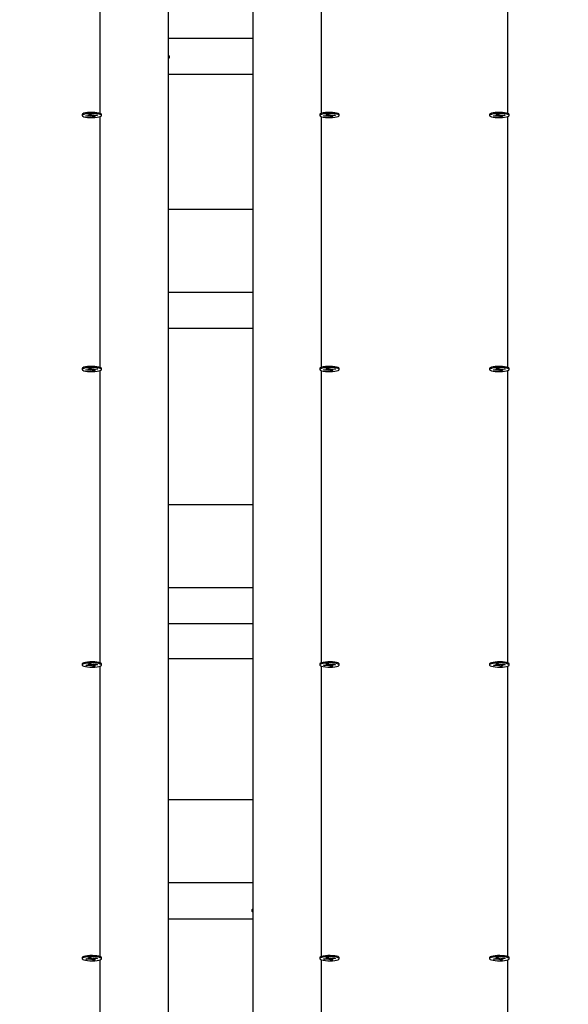
# Model space of a CAD drawing. Units: millimetres. Extents: x 2.7 to 22.9, y 5.7 to 17.
# Drawn here: x 13.3 to 13.6, y 9.9 to 10.5 of the extents above; entities that cross this region are included whole.
import ezdxf

# ---------------------------------------------------------------- set-up
doc = ezdxf.new("R2010")
doc.units = ezdxf.units.MM
doc.header["$LTSCALE"] = 130
doc.header["$PDSIZE"] = -1
doc.linetypes.add('SLD-Сплошная', pattern=[0])
doc.styles.get("Standard").update_dxf_attribs({"font": 'isocpeui.ttf'})
doc.dimstyles.new('ISO-25', dxfattribs={"dimtxt": 2.5, "dimasz": 2.5, "dimexe": 1.25, "dimexo": 0.625, "dimtad": 1, "dimtxsty": 'Standard', "dimcen": 2.5, "dimadec": 0, "dimazin": 0, "dimtfac": 1, "dimtmove": 0, "dimatfit": 3, "dimfxl": 1, "dimarcsym": 0})

# ---------------------------------------------------------------- blocks, each defined once
blk = doc.blocks.new('*D4')
at = {"color": 0, "lineweight": -2, "transparency": 16777216}
for p, q in [((5.68585, 13.05368), (5.68585, 5.7459)), ((22.85065, 11.22267), (22.85065, 5.7459)), ((5.98144, 5.8759), (22.55506, 5.8759))]:
    blk.add_line(p, q, dxfattribs=at)
at = {"color": 0, "transparency": 16777216}
for points in [[(5.98144, 5.92517), (5.98144, 5.82664), (5.68585, 5.8759)], [(22.55506, 5.92517), (22.55506, 5.82664), (22.85065, 5.8759)]]:
    blk.add_solid(points, dxfattribs=at)
at = {"layer": 'Defpoints', "color": 0, "transparency": 16777216}
for p in [(5.68585, 13.05368), (22.85065, 11.22267), (22.85065, 5.8759)]:
    blk.add_point(p, dxfattribs=at)
at = {"color": 0, "transparency": 16777216, "insert": (14.26825, 6.30107), "char_height": 0.458611, "attachment_point": 5}
blk.add_mtext('17,16м', dxfattribs=at)

msp = doc.modelspace()

# ---------------------------------------------------------------- linework, layer by layer
at = {"color": 7, "linetype": 'SLD-Сплошная', "lineweight": 25}
for p, q in [((13.396, 10.8732), (13.396, 9.81951)), ((13.446, 9.81951), (13.446, 10.8732)), ((13.446, 10.51592), (13.396, 10.51592)), ((13.39675, 10.50467), (13.39675, 10.5053)), ((13.446, 10.49468), (13.396, 10.49468)), ((13.34525, 10.4711), (13.34525, 10.47047)), ((13.34754, 10.47033), (13.34914, 10.47047)), ((13.34805, 10.47006), (13.34754, 10.47033)), ((13.34823, 10.47039), (13.34805, 10.47006)), ((13.34966, 10.47019), (13.34805, 10.47006)), ((13.34876, 10.47067), (13.34978, 10.47064)), ((13.34957, 10.47054), (13.34876, 10.47067)), ((13.34908, 10.47109), (13.35038, 10.4712)), ((13.34972, 10.47075), (13.34908, 10.47109)), ((13.34979, 10.47067), (13.34979, 10.47115)), ((13.35004, 10.46999), (13.35019, 10.47021)), ((13.35067, 10.47016), (13.35004, 10.46999)), ((13.35038, 10.4712), (13.35102, 10.47086)), ((13.35163, 10.46973), (13.35099, 10.47007)), ((13.35133, 10.47077), (13.35197, 10.47094)), ((13.35149, 10.47044), (13.35163, 10.46973)), ((13.35293, 10.46984), (13.35163, 10.46973)), ((13.35181, 10.4709), (13.35182, 10.47073)), ((13.35197, 10.47094), (13.35182, 10.47073)), ((13.35222, 10.47073), (13.35222, 10.47026)), ((13.35324, 10.47026), (13.35223, 10.47029)), ((13.35229, 10.47018), (13.35293, 10.46984)), ((13.35235, 10.47074), (13.35395, 10.47088)), ((13.35244, 10.4704), (13.35324, 10.47026)), ((13.35447, 10.4706), (13.35286, 10.47046)), ((13.35395, 10.47088), (13.35447, 10.4706)), ((13.35662, 10.47137), (13.35659, 10.47139)), ((13.35675, 10.47047), (13.35675, 10.4711)), ((13.48525, 10.4711), (13.48525, 10.47047)), ((13.48542, 10.47139), (13.48539, 10.47137)), ((13.48754, 10.47033), (13.48914, 10.47047)), ((13.48805, 10.47006), (13.48754, 10.47033)), ((13.48823, 10.47039), (13.48805, 10.47006)), ((13.48966, 10.47019), (13.48805, 10.47006)), ((13.48876, 10.47067), (13.48978, 10.47064)), ((13.48957, 10.47054), (13.48876, 10.47067)), ((13.48908, 10.47109), (13.49038, 10.4712)), ((13.48972, 10.47075), (13.48908, 10.47109)), ((13.48979, 10.47067), (13.48979, 10.47115)), ((13.49004, 10.46999), (13.49019, 10.47021)), ((13.49067, 10.47016), (13.49004, 10.46999)), ((13.49038, 10.4712), (13.49102, 10.47086)), ((13.49163, 10.46973), (13.49099, 10.47007)), ((13.49133, 10.47077), (13.49197, 10.47094)), ((13.49149, 10.47044), (13.49163, 10.46973)), ((13.49293, 10.46984), (13.49163, 10.46973)), ((13.49181, 10.4709), (13.49182, 10.47073)), ((13.49197, 10.47094), (13.49182, 10.47073)), ((13.49222, 10.47073), (13.49222, 10.47026)), ((13.49324, 10.47026), (13.49223, 10.47029)), ((13.49229, 10.47018), (13.49293, 10.46984)), ((13.49235, 10.47074), (13.49395, 10.47088)), ((13.49244, 10.4704), (13.49324, 10.47026)), ((13.49447, 10.4706), (13.49286, 10.47046)), ((13.49395, 10.47088), (13.49447, 10.4706)), ((13.49675, 10.47047), (13.49675, 10.4711)), ((13.58525, 10.4711), (13.58525, 10.47047)), ((13.58754, 10.47033), (13.58914, 10.47047)), ((13.58805, 10.47006), (13.58754, 10.47033)), ((13.58823, 10.47039), (13.58805, 10.47006)), ((13.58966, 10.47019), (13.58805, 10.47006)), ((13.58876, 10.47067), (13.58978, 10.47064)), ((13.58957, 10.47054), (13.58876, 10.47067)), ((13.58908, 10.47109), (13.59038, 10.4712)), ((13.58972, 10.47075), (13.58908, 10.47109)), ((13.58979, 10.47067), (13.58979, 10.47115)), ((13.59004, 10.46999), (13.59019, 10.47021)), ((13.59067, 10.47016), (13.59004, 10.46999)), ((13.59038, 10.4712), (13.59102, 10.47086)), ((13.59163, 10.46973), (13.59099, 10.47007)), ((13.59133, 10.47077), (13.59197, 10.47094)), ((13.59149, 10.47044), (13.59163, 10.46973)), ((13.59293, 10.46984), (13.59163, 10.46973)), ((13.59181, 10.4709), (13.59182, 10.47073)), ((13.59197, 10.47094), (13.59182, 10.47073)), ((13.59222, 10.47073), (13.59222, 10.47026)), ((13.59324, 10.47026), (13.59223, 10.47029)), ((13.59229, 10.47018), (13.59293, 10.46984)), ((13.59235, 10.47074), (13.59395, 10.47088)), ((13.59244, 10.4704), (13.59324, 10.47026)), ((13.59447, 10.4706), (13.59286, 10.47046)), ((13.59395, 10.47088), (13.59447, 10.4706)), ((13.59662, 10.47137), (13.59659, 10.47139)), ((13.59675, 10.47047), (13.59675, 10.4711)), ((13.446, 10.41526), (13.396, 10.41526)), ((13.446, 10.3664), (13.396, 10.3664)), ((13.446, 10.34517), (13.396, 10.34517)), ((13.34525, 10.32158), (13.34525, 10.32095)), ((13.34754, 10.32082), (13.34914, 10.32095)), ((13.34805, 10.32054), (13.34754, 10.32082)), ((13.34823, 10.32087), (13.34805, 10.32054)), ((13.34966, 10.32067), (13.34805, 10.32054)), ((13.34876, 10.32115), (13.34978, 10.32112)), ((13.34957, 10.32102), (13.34876, 10.32115)), ((13.34908, 10.32157), (13.35038, 10.32168)), ((13.34972, 10.32123), (13.34908, 10.32157)), ((13.34979, 10.32115), (13.34979, 10.32163)), ((13.35004, 10.32047), (13.35019, 10.32069)), ((13.35067, 10.32064), (13.35004, 10.32047)), ((13.35038, 10.32168), (13.35102, 10.32134)), ((13.35163, 10.32021), (13.35099, 10.32055)), ((13.35133, 10.32125), (13.35197, 10.32142)), ((13.35149, 10.32092), (13.35163, 10.32021)), ((13.35293, 10.32032), (13.35163, 10.32021)), ((13.35181, 10.32138), (13.35182, 10.32121)), ((13.35197, 10.32142), (13.35182, 10.32121)), ((13.35222, 10.32121), (13.35222, 10.32074)), ((13.35324, 10.32074), (13.35223, 10.32077)), ((13.35229, 10.32066), (13.35293, 10.32032)), ((13.35235, 10.32122), (13.35395, 10.32136)), ((13.35244, 10.32088), (13.35324, 10.32074)), ((13.35447, 10.32108), (13.35286, 10.32094)), ((13.35395, 10.32136), (13.35447, 10.32108)), ((13.35662, 10.32185), (13.35659, 10.32187)), ((13.35675, 10.32095), (13.35675, 10.32158)), ((13.48525, 10.32158), (13.48525, 10.32095)), ((13.48542, 10.32187), (13.48539, 10.32185)), ((13.48754, 10.32082), (13.48914, 10.32095)), ((13.48805, 10.32054), (13.48754, 10.32082)), ((13.48823, 10.32087), (13.48805, 10.32054)), ((13.48966, 10.32067), (13.48805, 10.32054)), ((13.48876, 10.32115), (13.48978, 10.32112)), ((13.48957, 10.32102), (13.48876, 10.32115)), ((13.48908, 10.32157), (13.49038, 10.32168)), ((13.48972, 10.32123), (13.48908, 10.32157)), ((13.48979, 10.32115), (13.48979, 10.32163)), ((13.49004, 10.32047), (13.49019, 10.32069)), ((13.49067, 10.32064), (13.49004, 10.32047)), ((13.49038, 10.32168), (13.49102, 10.32134)), ((13.49163, 10.32021), (13.49099, 10.32055)), ((13.49133, 10.32125), (13.49197, 10.32142)), ((13.49149, 10.32092), (13.49163, 10.32021)), ((13.49293, 10.32032), (13.49163, 10.32021)), ((13.49181, 10.32138), (13.49182, 10.32121)), ((13.49197, 10.32142), (13.49182, 10.32121)), ((13.49222, 10.32121), (13.49222, 10.32074)), ((13.49324, 10.32074), (13.49223, 10.32077)), ((13.49229, 10.32066), (13.49293, 10.32032)), ((13.49235, 10.32122), (13.49395, 10.32136)), ((13.49244, 10.32088), (13.49324, 10.32074)), ((13.49447, 10.32108), (13.49286, 10.32094)), ((13.49395, 10.32136), (13.49447, 10.32108)), ((13.49675, 10.32095), (13.49675, 10.32158)), ((13.58525, 10.32158), (13.58525, 10.32095)), ((13.58754, 10.32082), (13.58914, 10.32095)), ((13.58805, 10.32054), (13.58754, 10.32082)), ((13.58823, 10.32087), (13.58805, 10.32054)), ((13.58966, 10.32067), (13.58805, 10.32054)), ((13.58876, 10.32115), (13.58978, 10.32112)), ((13.58957, 10.32102), (13.58876, 10.32115)), ((13.58908, 10.32157), (13.59038, 10.32168)), ((13.58972, 10.32123), (13.58908, 10.32157)), ((13.58979, 10.32115), (13.58979, 10.32163)), ((13.59004, 10.32047), (13.59019, 10.32069)), ((13.59067, 10.32064), (13.59004, 10.32047)), ((13.59038, 10.32168), (13.59102, 10.32134)), ((13.59163, 10.32021), (13.59099, 10.32055)), ((13.59133, 10.32125), (13.59197, 10.32142)), ((13.59149, 10.32092), (13.59163, 10.32021)), ((13.59293, 10.32032), (13.59163, 10.32021)), ((13.59181, 10.32138), (13.59182, 10.32121)), ((13.59197, 10.32142), (13.59182, 10.32121)), ((13.59222, 10.32121), (13.59222, 10.32074)), ((13.59324, 10.32074), (13.59223, 10.32077)), ((13.59229, 10.32066), (13.59293, 10.32032)), ((13.59235, 10.32122), (13.59395, 10.32136)), ((13.59244, 10.32088), (13.59324, 10.32074)), ((13.59447, 10.32108), (13.59286, 10.32094)), ((13.59395, 10.32136), (13.59447, 10.32108)), ((13.59662, 10.32185), (13.59659, 10.32187)), ((13.59675, 10.32095), (13.59675, 10.32158)), ((13.396, 10.24154), (13.446, 10.24154)), ((13.446, 10.24132), (13.396, 10.24132)), ((13.446, 10.19246), (13.396, 10.19246)), ((13.446, 10.17122), (13.396, 10.17122)), ((13.396, 10.15085), (13.446, 10.15085)), ((13.34525, 10.14764), (13.34525, 10.147)), ((13.34754, 10.14687), (13.34914, 10.14701)), ((13.34805, 10.1466), (13.34754, 10.14687)), ((13.34823, 10.14693), (13.34805, 10.1466)), ((13.34966, 10.14673), (13.34805, 10.1466)), ((13.34876, 10.14721), (13.34978, 10.14718)), ((13.34957, 10.14707), (13.34876, 10.14721)), ((13.34908, 10.14763), (13.35038, 10.14774)), ((13.34972, 10.14729), (13.34908, 10.14763)), ((13.34979, 10.14721), (13.34979, 10.14769)), ((13.35004, 10.14653), (13.35019, 10.14674)), ((13.35067, 10.1467), (13.35004, 10.14653)), ((13.35038, 10.14774), (13.35102, 10.1474)), ((13.35163, 10.14627), (13.35099, 10.14661)), ((13.35133, 10.14731), (13.35197, 10.14748)), ((13.35149, 10.14698), (13.35163, 10.14627)), ((13.35293, 10.14638), (13.35163, 10.14627)), ((13.35181, 10.14744), (13.35182, 10.14726)), ((13.35197, 10.14748), (13.35182, 10.14726)), ((13.35222, 10.14727), (13.35222, 10.1468)), ((13.35324, 10.1468), (13.35223, 10.14683)), ((13.35229, 10.14672), (13.35293, 10.14638)), ((13.35235, 10.14728), (13.35395, 10.14741)), ((13.35244, 10.14693), (13.35324, 10.1468)), ((13.35447, 10.14714), (13.35286, 10.147)), ((13.35395, 10.14741), (13.35447, 10.14714)), ((13.35662, 10.1479), (13.35659, 10.14793)), ((13.35675, 10.147), (13.35675, 10.14764)), ((13.48525, 10.14764), (13.48525, 10.147)), ((13.48542, 10.14793), (13.48539, 10.1479)), ((13.48754, 10.14687), (13.48914, 10.14701)), ((13.48805, 10.1466), (13.48754, 10.14687)), ((13.48823, 10.14693), (13.48805, 10.1466)), ((13.48966, 10.14673), (13.48805, 10.1466)), ((13.48876, 10.14721), (13.48978, 10.14718)), ((13.48957, 10.14707), (13.48876, 10.14721)), ((13.48908, 10.14763), (13.49038, 10.14774)), ((13.48972, 10.14729), (13.48908, 10.14763)), ((13.48979, 10.14721), (13.48979, 10.14769)), ((13.49004, 10.14653), (13.49019, 10.14674)), ((13.49067, 10.1467), (13.49004, 10.14653)), ((13.49038, 10.14774), (13.49102, 10.1474)), ((13.49163, 10.14627), (13.49099, 10.14661)), ((13.49133, 10.14731), (13.49197, 10.14748)), ((13.49149, 10.14698), (13.49163, 10.14627)), ((13.49293, 10.14638), (13.49163, 10.14627)), ((13.49181, 10.14744), (13.49182, 10.14726)), ((13.49197, 10.14748), (13.49182, 10.14726)), ((13.49222, 10.14727), (13.49222, 10.1468)), ((13.49324, 10.1468), (13.49223, 10.14683)), ((13.49229, 10.14672), (13.49293, 10.14638)), ((13.49235, 10.14728), (13.49395, 10.14741)), ((13.49244, 10.14693), (13.49324, 10.1468)), ((13.49447, 10.14714), (13.49286, 10.147)), ((13.49395, 10.14741), (13.49447, 10.14714)), ((13.49675, 10.147), (13.49675, 10.14764)), ((13.58525, 10.14764), (13.58525, 10.147)), ((13.58754, 10.14687), (13.58914, 10.14701)), ((13.58805, 10.1466), (13.58754, 10.14687)), ((13.58823, 10.14693), (13.58805, 10.1466)), ((13.58966, 10.14673), (13.58805, 10.1466)), ((13.58876, 10.14721), (13.58978, 10.14718)), ((13.58957, 10.14707), (13.58876, 10.14721)), ((13.58908, 10.14763), (13.59038, 10.14774)), ((13.58972, 10.14729), (13.58908, 10.14763)), ((13.58979, 10.14721), (13.58979, 10.14769)), ((13.59004, 10.14653), (13.59019, 10.14674)), ((13.59067, 10.1467), (13.59004, 10.14653)), ((13.59038, 10.14774), (13.59102, 10.1474)), ((13.59163, 10.14627), (13.59099, 10.14661)), ((13.59133, 10.14731), (13.59197, 10.14748)), ((13.59149, 10.14698), (13.59163, 10.14627)), ((13.59293, 10.14638), (13.59163, 10.14627)), ((13.59181, 10.14744), (13.59182, 10.14726)), ((13.59197, 10.14748), (13.59182, 10.14726)), ((13.59222, 10.14727), (13.59222, 10.1468)), ((13.59324, 10.1468), (13.59223, 10.14683)), ((13.59229, 10.14672), (13.59293, 10.14638)), ((13.59235, 10.14728), (13.59395, 10.14741)), ((13.59244, 10.14693), (13.59324, 10.1468)), ((13.59447, 10.14714), (13.59286, 10.147)), ((13.59395, 10.14741), (13.59447, 10.14714)), ((13.59662, 10.1479), (13.59659, 10.14793)), ((13.59675, 10.147), (13.59675, 10.14764)), ((13.446, 10.06759), (13.396, 10.06759)), ((13.446, 10.01873), (13.396, 10.01873)), ((13.44525, 10.0028), (13.44525, 10.00216)), ((13.446, 9.99749), (13.396, 9.99749)), ((13.34525, 9.97476), (13.34525, 9.97412)), ((13.34754, 9.97399), (13.34914, 9.97413)), ((13.34805, 9.97371), (13.34754, 9.97399)), ((13.34823, 9.97405), (13.34805, 9.97371)), ((13.34966, 9.97385), (13.34805, 9.97371)), ((13.34876, 9.97433), (13.34978, 9.9743)), ((13.34957, 9.97419), (13.34876, 9.97433)), ((13.34908, 9.97475), (13.35038, 9.97486)), ((13.34972, 9.97441), (13.34908, 9.97475)), ((13.34979, 9.97433), (13.34979, 9.97481)), ((13.35004, 9.97365), (13.35019, 9.97386)), ((13.35067, 9.97382), (13.35004, 9.97365)), ((13.35038, 9.97486), (13.35102, 9.97452)), ((13.35163, 9.97339), (13.35099, 9.97373)), ((13.35133, 9.97443), (13.35197, 9.9746)), ((13.35149, 9.9741), (13.35163, 9.97339)), ((13.35293, 9.9735), (13.35163, 9.97339)), ((13.35181, 9.97455), (13.35182, 9.97438)), ((13.35197, 9.9746), (13.35182, 9.97438)), ((13.35222, 9.97439), (13.35222, 9.97392)), ((13.35324, 9.97392), (13.35223, 9.97395)), ((13.35229, 9.97384), (13.35293, 9.9735)), ((13.35235, 9.9744), (13.35395, 9.97453)), ((13.35244, 9.97405), (13.35324, 9.97392)), ((13.35447, 9.97425), (13.35286, 9.97412)), ((13.35395, 9.97453), (13.35447, 9.97425)), ((13.35662, 9.97502), (13.35659, 9.97505)), ((13.35675, 9.97412), (13.35675, 9.97476)), ((13.48525, 9.97476), (13.48525, 9.97412)), ((13.48542, 9.97505), (13.48539, 9.97502)), ((13.48754, 9.97399), (13.48914, 9.97413)), ((13.48805, 9.97371), (13.48754, 9.97399)), ((13.48823, 9.97405), (13.48805, 9.97371)), ((13.48966, 9.97385), (13.48805, 9.97371)), ((13.48876, 9.97433), (13.48978, 9.9743)), ((13.48957, 9.97419), (13.48876, 9.97433)), ((13.48908, 9.97475), (13.49038, 9.97486)), ((13.48972, 9.97441), (13.48908, 9.97475)), ((13.48979, 9.97433), (13.48979, 9.97481)), ((13.49004, 9.97365), (13.49019, 9.97386)), ((13.49067, 9.97382), (13.49004, 9.97365)), ((13.49038, 9.97486), (13.49102, 9.97452)), ((13.49163, 9.97339), (13.49099, 9.97373)), ((13.49133, 9.97443), (13.49197, 9.9746)), ((13.49149, 9.9741), (13.49163, 9.97339)), ((13.49293, 9.9735), (13.49163, 9.97339)), ((13.49181, 9.97455), (13.49182, 9.97438)), ((13.49197, 9.9746), (13.49182, 9.97438)), ((13.49222, 9.97439), (13.49222, 9.97392)), ((13.49324, 9.97392), (13.49223, 9.97395)), ((13.49229, 9.97384), (13.49293, 9.9735)), ((13.49235, 9.9744), (13.49395, 9.97453)), ((13.49244, 9.97405), (13.49324, 9.97392)), ((13.49447, 9.97425), (13.49286, 9.97412)), ((13.49395, 9.97453), (13.49447, 9.97425)), ((13.49675, 9.97412), (13.49675, 9.97476)), ((13.58525, 9.97476), (13.58525, 9.97412)), ((13.58754, 9.97399), (13.58914, 9.97413)), ((13.58805, 9.97371), (13.58754, 9.97399)), ((13.58823, 9.97405), (13.58805, 9.97371)), ((13.58966, 9.97385), (13.58805, 9.97371)), ((13.58876, 9.97433), (13.58978, 9.9743)), ((13.58957, 9.97419), (13.58876, 9.97433)), ((13.58908, 9.97475), (13.59038, 9.97486)), ((13.58972, 9.97441), (13.58908, 9.97475)), ((13.58979, 9.97433), (13.58979, 9.97481)), ((13.59004, 9.97365), (13.59019, 9.97386)), ((13.59067, 9.97382), (13.59004, 9.97365)), ((13.59038, 9.97486), (13.59102, 9.97452)), ((13.59163, 9.97339), (13.59099, 9.97373)), ((13.59133, 9.97443), (13.59197, 9.9746)), ((13.59149, 9.9741), (13.59163, 9.97339)), ((13.59293, 9.9735), (13.59163, 9.97339)), ((13.59181, 9.97455), (13.59182, 9.97438)), ((13.59197, 9.9746), (13.59182, 9.97438)), ((13.59222, 9.97439), (13.59222, 9.97392)), ((13.59324, 9.97392), (13.59223, 9.97395)), ((13.59229, 9.97384), (13.59293, 9.9735)), ((13.59235, 9.9744), (13.59395, 9.97453)), ((13.59244, 9.97405), (13.59324, 9.97392)), ((13.59447, 9.97425), (13.59286, 9.97412)), ((13.59395, 9.97453), (13.59447, 9.97425)), ((13.59662, 9.97502), (13.59659, 9.97505)), ((13.59675, 9.97412), (13.59675, 9.97476))]:
    msp.add_line(p, q, dxfattribs=at)
at = {"color": 8, "linetype": 'SLD-Сплошная', "lineweight": 25}
for p, q in [((13.356, 10.47171), (13.356, 10.64385)), ((13.486, 10.64385), (13.486, 10.47171)), ((13.596, 10.47171), (13.596, 10.64385)), ((13.34966, 10.47064), (13.34966, 10.47019)), ((13.34972, 10.47115), (13.34972, 10.47075)), ((13.35099, 10.47071), (13.35099, 10.47007)), ((13.35286, 10.47078), (13.35286, 10.47046)), ((13.356, 10.32219), (13.356, 10.46991)), ((13.486, 10.4699), (13.486, 10.32219)), ((13.48966, 10.47064), (13.48966, 10.47019)), ((13.48972, 10.47115), (13.48972, 10.47075)), ((13.49099, 10.47071), (13.49099, 10.47007)), ((13.49286, 10.47078), (13.49286, 10.47046)), ((13.58966, 10.47064), (13.58966, 10.47019)), ((13.58972, 10.47115), (13.58972, 10.47075)), ((13.59099, 10.47071), (13.59099, 10.47007)), ((13.59286, 10.47078), (13.59286, 10.47046)), ((13.596, 10.32219), (13.596, 10.46991)), ((13.34966, 10.32113), (13.34966, 10.32067)), ((13.34972, 10.32163), (13.34972, 10.32123)), ((13.35099, 10.32119), (13.35099, 10.32055)), ((13.35286, 10.32126), (13.35286, 10.32094)), ((13.356, 10.14824), (13.356, 10.32039)), ((13.486, 10.32039), (13.486, 10.14824)), ((13.48966, 10.32113), (13.48966, 10.32067)), ((13.48972, 10.32163), (13.48972, 10.32123)), ((13.49099, 10.32119), (13.49099, 10.32055)), ((13.49286, 10.32126), (13.49286, 10.32094)), ((13.58966, 10.32113), (13.58966, 10.32067)), ((13.58972, 10.32163), (13.58972, 10.32123)), ((13.59099, 10.32119), (13.59099, 10.32055)), ((13.59286, 10.32126), (13.59286, 10.32094)), ((13.596, 10.14824), (13.596, 10.32039)), ((13.34966, 10.14718), (13.34966, 10.14673)), ((13.34972, 10.14768), (13.34972, 10.14729)), ((13.35099, 10.14724), (13.35099, 10.14661)), ((13.35286, 10.14732), (13.35286, 10.147)), ((13.356, 9.97536), (13.356, 10.14644)), ((13.486, 10.14644), (13.486, 9.97536)), ((13.48966, 10.14718), (13.48966, 10.14673)), ((13.48972, 10.14768), (13.48972, 10.14729)), ((13.49099, 10.14724), (13.49099, 10.14661)), ((13.49286, 10.14732), (13.49286, 10.147)), ((13.58966, 10.14718), (13.58966, 10.14673)), ((13.58972, 10.14768), (13.58972, 10.14729)), ((13.59099, 10.14724), (13.59099, 10.14661)), ((13.59286, 10.14732), (13.59286, 10.147)), ((13.596, 9.97536), (13.596, 10.14644)), ((13.34966, 9.9743), (13.34966, 9.97385)), ((13.34972, 9.9748), (13.34972, 9.97441)), ((13.35099, 9.97436), (13.35099, 9.97373)), ((13.35286, 9.97444), (13.35286, 9.97412)), ((13.356, 9.80588), (13.356, 9.97356)), ((13.486, 9.97356), (13.486, 9.80588)), ((13.48966, 9.9743), (13.48966, 9.97385)), ((13.48972, 9.9748), (13.48972, 9.97441)), ((13.49099, 9.97436), (13.49099, 9.97373)), ((13.49286, 9.97444), (13.49286, 9.97412)), ((13.58966, 9.9743), (13.58966, 9.97385)), ((13.58972, 9.9748), (13.58972, 9.97441)), ((13.59099, 9.97436), (13.59099, 9.97373)), ((13.59286, 9.97444), (13.59286, 9.97412)), ((13.596, 9.80588), (13.596, 9.97356))]:
    msp.add_line(p, q, dxfattribs=at)
at = {"color": 7, "linetype": 'SLD-Сплошная', "lineweight": 25, "flags": 128}
for points in [[(13.39605, 10.50408), (13.39632, 10.5042), (13.3967, 10.5045), (13.39672, 10.50481), (13.39638, 10.5051), (13.3961, 10.50523)], [(13.35675, 10.4711), (13.35675, 10.4711), (13.35657, 10.47141), (13.35604, 10.47169), (13.35519, 10.47194), (13.35408, 10.47213), (13.35278, 10.47226), (13.35136, 10.47232), (13.34992, 10.4723), (13.34855, 10.47221), (13.34733, 10.47204), (13.34635, 10.47182), (13.34566, 10.47155), (13.3453, 10.47125), (13.34525, 10.4711)], [(13.34566, 10.47002), (13.34635, 10.46975), (13.34734, 10.46953), (13.34856, 10.46936), (13.34993, 10.46927), (13.35137, 10.46925), (13.35278, 10.46931), (13.35409, 10.46944), (13.3552, 10.46963), (13.35604, 10.46988), (13.35657, 10.47016), (13.35675, 10.47047), (13.35657, 10.47077), (13.35604, 10.47106), (13.35519, 10.4713), (13.35408, 10.4715), (13.35278, 10.47163), (13.35136, 10.47169), (13.34992, 10.47167), (13.34855, 10.47157), (13.34733, 10.47141), (13.34635, 10.47118), (13.34566, 10.47092), (13.3453, 10.47062), (13.3453, 10.47031), (13.34566, 10.47002)], [(13.49675, 10.4711), (13.49675, 10.4711), (13.49657, 10.47141), (13.49604, 10.47169), (13.49519, 10.47194), (13.49408, 10.47213), (13.49278, 10.47226), (13.49136, 10.47232), (13.48992, 10.4723), (13.48855, 10.47221), (13.48733, 10.47204), (13.48635, 10.47182), (13.48566, 10.47155), (13.4853, 10.47125), (13.48525, 10.4711)], [(13.48566, 10.47002), (13.48635, 10.46975), (13.48734, 10.46953), (13.48856, 10.46936), (13.48993, 10.46927), (13.49137, 10.46925), (13.49278, 10.46931), (13.49409, 10.46944), (13.4952, 10.46963), (13.49604, 10.46988), (13.49657, 10.47016), (13.49675, 10.47047), (13.49657, 10.47077), (13.49604, 10.47106), (13.49519, 10.4713), (13.49408, 10.4715), (13.49278, 10.47163), (13.49136, 10.47169), (13.48992, 10.47167), (13.48855, 10.47157), (13.48733, 10.47141), (13.48635, 10.47118), (13.48566, 10.47092), (13.4853, 10.47062), (13.4853, 10.47031), (13.48566, 10.47002)], [(13.59675, 10.4711), (13.59675, 10.4711), (13.59657, 10.47141), (13.59604, 10.47169), (13.59519, 10.47194), (13.59408, 10.47213), (13.59278, 10.47226), (13.59136, 10.47232), (13.58992, 10.4723), (13.58855, 10.47221), (13.58733, 10.47204), (13.58635, 10.47182), (13.58566, 10.47155), (13.5853, 10.47125), (13.58525, 10.4711)], [(13.58566, 10.47002), (13.58635, 10.46975), (13.58734, 10.46953), (13.58856, 10.46936), (13.58993, 10.46927), (13.59137, 10.46925), (13.59278, 10.46931), (13.59409, 10.46944), (13.5952, 10.46963), (13.59604, 10.46988), (13.59657, 10.47016), (13.59675, 10.47047), (13.59657, 10.47077), (13.59604, 10.47106), (13.59519, 10.4713), (13.59408, 10.4715), (13.59278, 10.47163), (13.59136, 10.47169), (13.58992, 10.47167), (13.58855, 10.47157), (13.58733, 10.47141), (13.58635, 10.47118), (13.58566, 10.47092), (13.5853, 10.47062), (13.5853, 10.47031), (13.58566, 10.47002)], [(13.35675, 10.32158), (13.35675, 10.32158), (13.35657, 10.32189), (13.35604, 10.32217), (13.35519, 10.32242), (13.35408, 10.32261), (13.35278, 10.32274), (13.35136, 10.3228), (13.34992, 10.32278), (13.34855, 10.32269), (13.34733, 10.32252), (13.34635, 10.3223), (13.34566, 10.32203), (13.3453, 10.32173), (13.34525, 10.32158)], [(13.34566, 10.3205), (13.34635, 10.32023), (13.34734, 10.32001), (13.34856, 10.31984), (13.34993, 10.31975), (13.35137, 10.31973), (13.35278, 10.31979), (13.35409, 10.31992), (13.3552, 10.32011), (13.35604, 10.32036), (13.35657, 10.32064), (13.35675, 10.32095), (13.35657, 10.32125), (13.35604, 10.32154), (13.35519, 10.32178), (13.35408, 10.32198), (13.35278, 10.32211), (13.35136, 10.32217), (13.34992, 10.32215), (13.34855, 10.32205), (13.34733, 10.32189), (13.34635, 10.32166), (13.34566, 10.3214), (13.3453, 10.3211), (13.3453, 10.32079), (13.34566, 10.3205)], [(13.49675, 10.32158), (13.49675, 10.32158), (13.49657, 10.32189), (13.49604, 10.32217), (13.49519, 10.32242), (13.49408, 10.32261), (13.49278, 10.32274), (13.49136, 10.3228), (13.48992, 10.32278), (13.48855, 10.32269), (13.48733, 10.32252), (13.48635, 10.3223), (13.48566, 10.32203), (13.4853, 10.32173), (13.48525, 10.32158)], [(13.48566, 10.3205), (13.48635, 10.32023), (13.48734, 10.32001), (13.48856, 10.31984), (13.48993, 10.31975), (13.49137, 10.31973), (13.49278, 10.31979), (13.49409, 10.31992), (13.4952, 10.32011), (13.49604, 10.32036), (13.49657, 10.32064), (13.49675, 10.32095), (13.49657, 10.32125), (13.49604, 10.32154), (13.49519, 10.32178), (13.49408, 10.32198), (13.49278, 10.32211), (13.49136, 10.32217), (13.48992, 10.32215), (13.48855, 10.32205), (13.48733, 10.32189), (13.48635, 10.32166), (13.48566, 10.3214), (13.4853, 10.3211), (13.4853, 10.32079), (13.48566, 10.3205)], [(13.59675, 10.32158), (13.59675, 10.32158), (13.59657, 10.32189), (13.59604, 10.32217), (13.59519, 10.32242), (13.59408, 10.32261), (13.59278, 10.32274), (13.59136, 10.3228), (13.58992, 10.32278), (13.58855, 10.32269), (13.58733, 10.32252), (13.58635, 10.3223), (13.58566, 10.32203), (13.5853, 10.32173), (13.58525, 10.32158)], [(13.58566, 10.3205), (13.58635, 10.32023), (13.58734, 10.32001), (13.58856, 10.31984), (13.58993, 10.31975), (13.59137, 10.31973), (13.59278, 10.31979), (13.59409, 10.31992), (13.5952, 10.32011), (13.59604, 10.32036), (13.59657, 10.32064), (13.59675, 10.32095), (13.59657, 10.32125), (13.59604, 10.32154), (13.59519, 10.32178), (13.59408, 10.32198), (13.59278, 10.32211), (13.59136, 10.32217), (13.58992, 10.32215), (13.58855, 10.32205), (13.58733, 10.32189), (13.58635, 10.32166), (13.58566, 10.3214), (13.5853, 10.3211), (13.5853, 10.32079), (13.58566, 10.3205)], [(13.35675, 10.14764), (13.35675, 10.14764), (13.35657, 10.14794), (13.35604, 10.14823), (13.35519, 10.14848), (13.35408, 10.14867), (13.35278, 10.1488), (13.35136, 10.14886), (13.34992, 10.14884), (13.34855, 10.14874), (13.34733, 10.14858), (13.34635, 10.14836), (13.34566, 10.14809), (13.3453, 10.14779), (13.34525, 10.14764)], [(13.34566, 10.14655), (13.34635, 10.14629), (13.34734, 10.14606), (13.34856, 10.1459), (13.34993, 10.1458), (13.35137, 10.14579), (13.35278, 10.14584), (13.35409, 10.14597), (13.3552, 10.14617), (13.35604, 10.14642), (13.35657, 10.1467), (13.35675, 10.14701), (13.35657, 10.14731), (13.35604, 10.14759), (13.35519, 10.14784), (13.35408, 10.14804), (13.35278, 10.14817), (13.35136, 10.14822), (13.34992, 10.1482), (13.34855, 10.14811), (13.34733, 10.14794), (13.34635, 10.14772), (13.34566, 10.14745), (13.3453, 10.14716), (13.3453, 10.14685), (13.34566, 10.14655)], [(13.49675, 10.14764), (13.49675, 10.14764), (13.49657, 10.14794), (13.49604, 10.14823), (13.49519, 10.14848), (13.49408, 10.14867), (13.49278, 10.1488), (13.49136, 10.14886), (13.48992, 10.14884), (13.48855, 10.14874), (13.48733, 10.14858), (13.48635, 10.14836), (13.48566, 10.14809), (13.4853, 10.14779), (13.48525, 10.14764)], [(13.48566, 10.14655), (13.48635, 10.14629), (13.48734, 10.14606), (13.48856, 10.1459), (13.48993, 10.1458), (13.49137, 10.14579), (13.49278, 10.14584), (13.49409, 10.14597), (13.4952, 10.14617), (13.49604, 10.14642), (13.49657, 10.1467), (13.49675, 10.14701), (13.49657, 10.14731), (13.49604, 10.14759), (13.49519, 10.14784), (13.49408, 10.14804), (13.49278, 10.14817), (13.49136, 10.14822), (13.48992, 10.1482), (13.48855, 10.14811), (13.48733, 10.14794), (13.48635, 10.14772), (13.48566, 10.14745), (13.4853, 10.14716), (13.4853, 10.14685), (13.48566, 10.14655)], [(13.59675, 10.14764), (13.59675, 10.14764), (13.59657, 10.14794), (13.59604, 10.14823), (13.59519, 10.14848), (13.59408, 10.14867), (13.59278, 10.1488), (13.59136, 10.14886), (13.58992, 10.14884), (13.58855, 10.14874), (13.58733, 10.14858), (13.58635, 10.14836), (13.58566, 10.14809), (13.5853, 10.14779), (13.58525, 10.14764)], [(13.58566, 10.14655), (13.58635, 10.14629), (13.58734, 10.14606), (13.58856, 10.1459), (13.58993, 10.1458), (13.59137, 10.14579), (13.59278, 10.14584), (13.59409, 10.14597), (13.5952, 10.14617), (13.59604, 10.14642), (13.59657, 10.1467), (13.59675, 10.14701), (13.59657, 10.14731), (13.59604, 10.14759), (13.59519, 10.14784), (13.59408, 10.14804), (13.59278, 10.14817), (13.59136, 10.14822), (13.58992, 10.1482), (13.58855, 10.14811), (13.58733, 10.14794), (13.58635, 10.14772), (13.58566, 10.14745), (13.5853, 10.14716), (13.5853, 10.14685), (13.58566, 10.14655)], [(13.44591, 10.00337), (13.44545, 10.00312), (13.44525, 10.00282), (13.44525, 10.0028)], [(13.44591, 10.00273), (13.44545, 10.00248), (13.44525, 10.00218), (13.44542, 10.00188), (13.44593, 10.00159)], [(13.35675, 9.97476), (13.35675, 9.97476), (13.35657, 9.97506), (13.35604, 9.97535), (13.35519, 9.97559), (13.35408, 9.97579), (13.35278, 9.97592), (13.35136, 9.97598), (13.34992, 9.97596), (13.34855, 9.97586), (13.34733, 9.9757), (13.34635, 9.97547), (13.34566, 9.97521), (13.3453, 9.97491), (13.34525, 9.97476)], [(13.34566, 9.97367), (13.34635, 9.9734), (13.34734, 9.97318), (13.34856, 9.97302), (13.34993, 9.97292), (13.35137, 9.9729), (13.35278, 9.97296), (13.35409, 9.97309), (13.3552, 9.97329), (13.35604, 9.97354), (13.35657, 9.97382), (13.35675, 9.97412), (13.35657, 9.97443), (13.35604, 9.97471), (13.35519, 9.97496), (13.35408, 9.97515), (13.35278, 9.97528), (13.35136, 9.97534), (13.34992, 9.97532), (13.34855, 9.97523), (13.34733, 9.97506), (13.34635, 9.97484), (13.34566, 9.97457), (13.3453, 9.97427), (13.3453, 9.97397), (13.34566, 9.97367)], [(13.49675, 9.97476), (13.49675, 9.97476), (13.49657, 9.97506), (13.49604, 9.97535), (13.49519, 9.97559), (13.49408, 9.97579), (13.49278, 9.97592), (13.49136, 9.97598), (13.48992, 9.97596), (13.48855, 9.97586), (13.48733, 9.9757), (13.48635, 9.97547), (13.48566, 9.97521), (13.4853, 9.97491), (13.48525, 9.97476)], [(13.48566, 9.97367), (13.48635, 9.9734), (13.48734, 9.97318), (13.48856, 9.97302), (13.48993, 9.97292), (13.49137, 9.9729), (13.49278, 9.97296), (13.49409, 9.97309), (13.4952, 9.97329), (13.49604, 9.97354), (13.49657, 9.97382), (13.49675, 9.97412), (13.49657, 9.97443), (13.49604, 9.97471), (13.49519, 9.97496), (13.49408, 9.97515), (13.49278, 9.97528), (13.49136, 9.97534), (13.48992, 9.97532), (13.48855, 9.97523), (13.48733, 9.97506), (13.48635, 9.97484), (13.48566, 9.97457), (13.4853, 9.97427), (13.4853, 9.97397), (13.48566, 9.97367)], [(13.59675, 9.97476), (13.59675, 9.97476), (13.59657, 9.97506), (13.59604, 9.97535), (13.59519, 9.97559), (13.59408, 9.97579), (13.59278, 9.97592), (13.59136, 9.97598), (13.58992, 9.97596), (13.58855, 9.97586), (13.58733, 9.9757), (13.58635, 9.97547), (13.58566, 9.97521), (13.5853, 9.97491), (13.58525, 9.97476)], [(13.58566, 9.97367), (13.58635, 9.9734), (13.58734, 9.97318), (13.58856, 9.97302), (13.58993, 9.97292), (13.59137, 9.9729), (13.59278, 9.97296), (13.59409, 9.97309), (13.5952, 9.97329), (13.59604, 9.97354), (13.59657, 9.97382), (13.59675, 9.97412), (13.59657, 9.97443), (13.59604, 9.97471), (13.59519, 9.97496), (13.59408, 9.97515), (13.59278, 9.97528), (13.59136, 9.97534), (13.58992, 9.97532), (13.58855, 9.97523), (13.58733, 9.97506), (13.58635, 9.97484), (13.58566, 9.97457), (13.5853, 9.97427), (13.5853, 9.97397), (13.58566, 9.97367)]]:
    msp.add_lwpolyline(points, dxfattribs=at)
at = {"color": 7, "linetype": 'SLD-Сплошная', "lineweight": 25}
for centre, radius, start, end in [((13.39594, 10.50503), 0.000857, 18.92417, 79.15714), ((13.34896, 10.47299), 0.00252, 274.07849, 283.8778), ((13.35004, 10.46557), 0.00464, 88.16318, 94.67181), ((13.3497, 10.47067), 0.0000809, 336.61467, 80.88184), ((13.35053, 10.46906), 0.00112, 65.57613, 82.55554), ((13.35148, 10.47188), 0.00112, 245.57613, 262.55554), ((13.35197, 10.47537), 0.00464, 268.16318, 274.67181), ((13.3523, 10.47026), 0.0000809, 156.61467, 260.88184), ((13.35304, 10.46795), 0.00252, 94.07849, 103.8778), ((13.48896, 10.47299), 0.00252, 274.07849, 283.8778), ((13.49004, 10.46557), 0.00464, 88.16318, 94.67181), ((13.4897, 10.47067), 0.0000809, 336.61467, 80.88184), ((13.49053, 10.46906), 0.00112, 65.57613, 82.55554), ((13.49148, 10.47188), 0.00112, 245.57613, 262.55554), ((13.49197, 10.47537), 0.00464, 268.16318, 274.67181), ((13.4923, 10.47026), 0.0000809, 156.61467, 260.88184), ((13.49304, 10.46795), 0.00252, 94.07849, 103.8778), ((13.58896, 10.47299), 0.00252, 274.07849, 283.8778), ((13.59004, 10.46557), 0.00464, 88.16318, 94.67181), ((13.5897, 10.47067), 0.0000809, 336.61467, 80.88184), ((13.59053, 10.46906), 0.00112, 65.57613, 82.55554), ((13.59148, 10.47188), 0.00112, 245.57613, 262.55554), ((13.59197, 10.47537), 0.00464, 268.16318, 274.67181), ((13.5923, 10.47026), 0.0000809, 156.61467, 260.88184), ((13.59304, 10.46795), 0.00252, 94.07849, 103.8778), ((13.34896, 10.32347), 0.00252, 274.07849, 283.8778), ((13.35004, 10.31605), 0.00464, 88.16318, 94.67181), ((13.3497, 10.32115), 0.0000809, 336.61467, 80.88184), ((13.35053, 10.31954), 0.00112, 65.57613, 82.55554), ((13.35148, 10.32236), 0.00112, 245.57613, 262.55554), ((13.35197, 10.32585), 0.00464, 268.16318, 274.67181), ((13.3523, 10.32074), 0.0000809, 156.61467, 260.88184), ((13.35304, 10.31843), 0.00252, 94.07849, 103.8778), ((13.48896, 10.32347), 0.00252, 274.07849, 283.8778), ((13.49004, 10.31605), 0.00464, 88.16318, 94.67181), ((13.4897, 10.32115), 0.0000809, 336.61467, 80.88184), ((13.49053, 10.31954), 0.00112, 65.57613, 82.55554), ((13.49148, 10.32236), 0.00112, 245.57613, 262.55554), ((13.49197, 10.32585), 0.00464, 268.16318, 274.67181), ((13.4923, 10.32074), 0.0000809, 156.61467, 260.88184), ((13.49304, 10.31843), 0.00252, 94.07849, 103.8778), ((13.58896, 10.32347), 0.00252, 274.07849, 283.8778), ((13.59004, 10.31605), 0.00464, 88.16318, 94.67181), ((13.5897, 10.32115), 0.0000809, 336.61467, 80.88184), ((13.59053, 10.31954), 0.00112, 65.57613, 82.55554), ((13.59148, 10.32236), 0.00112, 245.57613, 262.55554), ((13.59197, 10.32585), 0.00464, 268.16318, 274.67181), ((13.5923, 10.32074), 0.0000809, 156.61467, 260.88184), ((13.59304, 10.31843), 0.00252, 94.07849, 103.8778), ((13.34896, 10.14952), 0.00252, 274.07849, 283.8778), ((13.35004, 10.1421), 0.00464, 88.16318, 94.67181), ((13.3497, 10.14721), 0.0000809, 336.61467, 80.88184), ((13.35053, 10.14559), 0.00112, 65.57613, 82.55554), ((13.35148, 10.14842), 0.00112, 245.57613, 262.55554), ((13.35197, 10.15191), 0.00464, 268.16318, 274.67181), ((13.3523, 10.1468), 0.0000809, 156.61467, 260.88184), ((13.35304, 10.14448), 0.00252, 94.07849, 103.8778), ((13.48896, 10.14952), 0.00252, 274.07849, 283.8778), ((13.49004, 10.1421), 0.00464, 88.16318, 94.67181), ((13.4897, 10.14721), 0.0000809, 336.61467, 80.88184), ((13.49053, 10.14559), 0.00112, 65.57613, 82.55554), ((13.49148, 10.14842), 0.00112, 245.57613, 262.55554), ((13.49197, 10.15191), 0.00464, 268.16318, 274.67181), ((13.4923, 10.1468), 0.0000809, 156.61467, 260.88184), ((13.49304, 10.14448), 0.00252, 94.07849, 103.8778), ((13.58896, 10.14952), 0.00252, 274.07849, 283.8778), ((13.59004, 10.1421), 0.00464, 88.16318, 94.67181), ((13.5897, 10.14721), 0.0000809, 336.61467, 80.88184), ((13.59053, 10.14559), 0.00112, 65.57613, 82.55554), ((13.59148, 10.14842), 0.00112, 245.57613, 262.55554), ((13.59197, 10.15191), 0.00464, 268.16318, 274.67181), ((13.5923, 10.1468), 0.0000809, 156.61467, 260.88184), ((13.59304, 10.14448), 0.00252, 94.07849, 103.8778), ((13.34896, 9.97664), 0.00252, 274.07849, 283.8778), ((13.35004, 9.96922), 0.00464, 88.16318, 94.67181), ((13.3497, 9.97433), 0.0000809, 336.61467, 80.88184), ((13.35053, 9.97271), 0.00112, 65.57613, 82.55554), ((13.35148, 9.97553), 0.00112, 245.57613, 262.55554), ((13.35197, 9.97902), 0.00464, 268.16318, 274.67181), ((13.3523, 9.97392), 0.0000809, 156.61467, 260.88184), ((13.35304, 9.9716), 0.00252, 94.07849, 103.8778), ((13.48896, 9.97664), 0.00252, 274.07849, 283.8778), ((13.49004, 9.96922), 0.00464, 88.16318, 94.67181), ((13.4897, 9.97433), 0.0000809, 336.61467, 80.88184), ((13.49053, 9.97271), 0.00112, 65.57613, 82.55554), ((13.49148, 9.97553), 0.00112, 245.57613, 262.55554), ((13.49197, 9.97902), 0.00464, 268.16318, 274.67181), ((13.4923, 9.97392), 0.0000809, 156.61467, 260.88184), ((13.49304, 9.9716), 0.00252, 94.07849, 103.8778), ((13.58896, 9.97664), 0.00252, 274.07849, 283.8778), ((13.59004, 9.96922), 0.00464, 88.16318, 94.67181), ((13.5897, 9.97433), 0.0000809, 336.61467, 80.88184), ((13.59053, 9.97271), 0.00112, 65.57613, 82.55554), ((13.59148, 9.97553), 0.00112, 245.57613, 262.55554), ((13.59197, 9.97902), 0.00464, 268.16318, 274.67181), ((13.5923, 9.97392), 0.0000809, 156.61467, 260.88184), ((13.59304, 9.9716), 0.00252, 94.07849, 103.8778)]:
    msp.add_arc(centre, radius, start, end, dxfattribs=at)
for centre, major_axis, ratio, start_param, end_param in [((13.35004, 10.46999), (0.00102, 0.01142), 0.011275, 4.732256, 4.787765), ((13.35004, 10.46999), (-0.0008, 0.01158), 0.055656, 4.723297, 4.778806), ((13.35324, 10.47026), (0.00015, 0.01166), 0.086966, 1.531524, 1.569183), ((13.35324, 10.47026), (-0.00065, 0.01128), 0.070355, 1.523758, 1.554772), ((13.49004, 10.46999), (0.00102, 0.01142), 0.011275, 4.732256, 4.787765), ((13.49004, 10.46999), (-0.0008, 0.01158), 0.055656, 4.723297, 4.778806), ((13.49324, 10.47026), (0.00015, 0.01166), 0.086966, 1.531524, 1.569183), ((13.49324, 10.47026), (-0.00065, 0.01128), 0.070355, 1.523758, 1.554772), ((13.59004, 10.46999), (0.00102, 0.01142), 0.011275, 4.732256, 4.787765), ((13.59004, 10.46999), (-0.0008, 0.01158), 0.055656, 4.723297, 4.778806), ((13.59324, 10.47026), (0.00015, 0.01166), 0.086966, 1.531524, 1.569183), ((13.59324, 10.47026), (-0.00065, 0.01128), 0.070355, 1.523758, 1.554772), ((13.35004, 10.32047), (0.00102, 0.01142), 0.011275, 4.732256, 4.787765), ((13.35004, 10.32047), (-0.0008, 0.01158), 0.055656, 4.723297, 4.778806), ((13.35324, 10.32074), (0.00015, 0.01166), 0.086966, 1.531524, 1.569183), ((13.35324, 10.32074), (-0.00065, 0.01128), 0.070355, 1.523758, 1.554772), ((13.49004, 10.32047), (0.00102, 0.01142), 0.011275, 4.732256, 4.787765), ((13.49004, 10.32047), (-0.0008, 0.01158), 0.055656, 4.723297, 4.778806), ((13.49324, 10.32074), (0.00015, 0.01166), 0.086966, 1.531524, 1.569183), ((13.49324, 10.32074), (-0.00065, 0.01128), 0.070355, 1.523758, 1.554772), ((13.59004, 10.32047), (0.00102, 0.01142), 0.011275, 4.732256, 4.787765), ((13.59004, 10.32047), (-0.0008, 0.01158), 0.055656, 4.723297, 4.778806), ((13.59324, 10.32074), (0.00015, 0.01166), 0.086966, 1.531524, 1.569183), ((13.59324, 10.32074), (-0.00065, 0.01128), 0.070355, 1.523758, 1.554772), ((13.35004, 10.14653), (0.00102, 0.01142), 0.011275, 4.732256, 4.787765), ((13.35004, 10.14653), (-0.0008, 0.01158), 0.055656, 4.723297, 4.778806), ((13.35324, 10.1468), (0.00015, 0.01166), 0.086966, 1.531524, 1.569183), ((13.35324, 10.1468), (-0.00065, 0.01128), 0.070355, 1.523758, 1.554772), ((13.49004, 10.14653), (0.00102, 0.01142), 0.011275, 4.732256, 4.787765), ((13.49004, 10.14653), (-0.0008, 0.01158), 0.055656, 4.723297, 4.778806), ((13.49324, 10.1468), (0.00015, 0.01166), 0.086966, 1.531524, 1.569183), ((13.49324, 10.1468), (-0.00065, 0.01128), 0.070355, 1.523758, 1.554772), ((13.58876, 10.14721), (0.00063, 0.01162), 0.069601, 4.704535, 4.722986), ((13.59004, 10.14653), (0.00102, 0.01142), 0.011275, 4.732256, 4.787765), ((13.59004, 10.14653), (-0.0008, 0.01158), 0.055656, 4.723297, 4.778806), ((13.59324, 10.1468), (0.00015, 0.01166), 0.086966, 1.531524, 1.569183), ((13.59324, 10.1468), (-0.00065, 0.01128), 0.070355, 1.523758, 1.554772), ((13.35004, 9.97365), (0.00102, 0.01142), 0.011275, 4.732256, 4.787765), ((13.35004, 9.97365), (-0.0008, 0.01158), 0.055656, 4.723297, 4.778806), ((13.35324, 9.97392), (0.00015, 0.01166), 0.086966, 1.531524, 1.569183), ((13.35324, 9.97392), (-0.00065, 0.01128), 0.070355, 1.523758, 1.554772), ((13.48876, 9.97433), (0.00063, 0.01162), 0.069601, 4.704535, 4.722986), ((13.49004, 9.97365), (0.00102, 0.01142), 0.011275, 4.732256, 4.787765), ((13.49004, 9.97365), (-0.0008, 0.01158), 0.055656, 4.723297, 4.778806), ((13.49324, 9.97392), (0.00015, 0.01166), 0.086966, 1.531524, 1.569183), ((13.49324, 9.97392), (-0.00065, 0.01128), 0.070355, 1.523758, 1.554772), ((13.58876, 9.97433), (0.00063, 0.01162), 0.069601, 4.704535, 4.722986), ((13.59004, 9.97365), (0.00102, 0.01142), 0.011275, 4.732256, 4.787765), ((13.59004, 9.97365), (-0.0008, 0.01158), 0.055656, 4.723297, 4.778806), ((13.59324, 9.97392), (0.00015, 0.01166), 0.086966, 1.531524, 1.569183), ((13.59324, 9.97392), (-0.00065, 0.01128), 0.070355, 1.523758, 1.554772)]:
    msp.add_ellipse(centre, major_axis=major_axis, ratio=ratio, start_param=start_param, end_param=end_param, dxfattribs=at)

# ---------------------------------------------------------------- dimensions: what is measured, and where the dimension line sits
at = {"color": 251, "true_color": 0x636466}
dim = msp.add_linear_dim(base=(22.85065, 5.8759), p1=(5.68585, 13.05368), p2=(22.85065, 11.22267), dimstyle='ISO-25', override={"dimtxt": 0.458611, "dimasz": 0.295589, "dimexe": 0.13, "dimexo": 0, "dimgap": 0.15, "dimzin": 1, "dimpost": 'м', "dimadec": 2, "dimtdec": 3, "dimtzin": 1}, dxfattribs=at)
dim.commit()
dim.dimension.update_dxf_attribs({"geometry": '*D4', "text_midpoint": (14.26825, 6.30107)})

doc.saveas('drawing.dxf')
